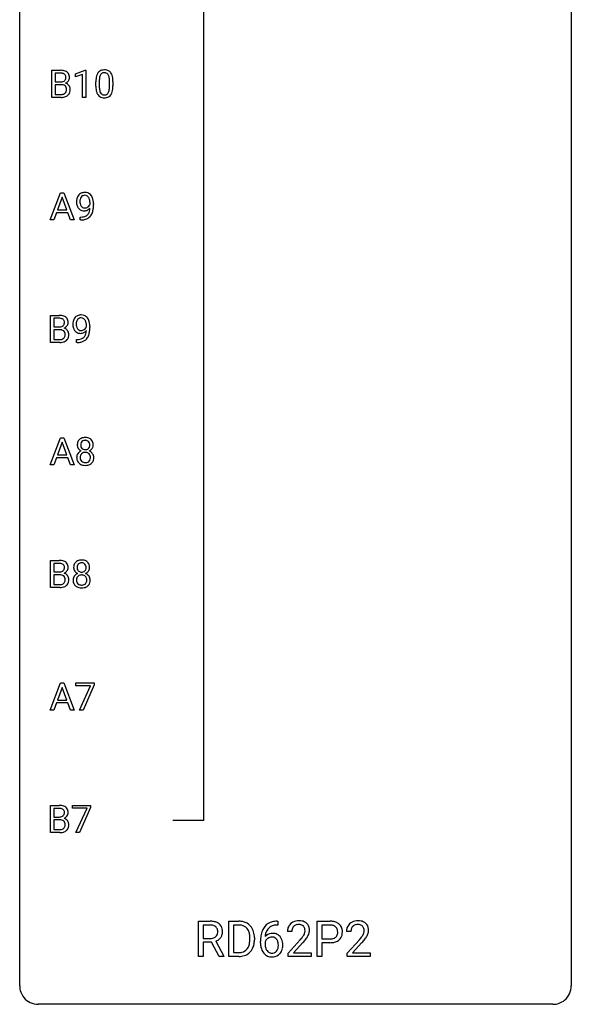
# Model space of a CAD drawing. Extents: x 3 to 27, y -3 to 172.
# Drawn here: x 3 to 27, y -3 to 40 of the extents above; entities that cross this region are included whole.
import ezdxf

# ---------------------------------------------------------------- set-up
doc = ezdxf.new("R2010")
doc.units = 0
for name, color, linetype in [('DEFAULT_255_1_234', 255, 'CONTINUOUS'), ('DEFAULT_255_1_604', 255, 'CONTINUOUS'), ('DEFAULT_255_2_778', 255, 'CONTINUOUS')]:
    doc.layers.add(name, color=color, linetype=linetype)

msp = doc.modelspace()

# ---------------------------------------------------------------- linework, layer by layer
at = {"layer": 'DEFAULT_255_1_234'}
for p, q in [((4.161, 36.39), (4.161, 37.56)), ((4.161, 37.56), (4.544, 37.56)), ((4.316, 37.433), (4.316, 37.061)), ((4.544, 37.433), (4.316, 37.433)), ((5.186, 37.406), (5.612, 37.565)), ((5.612, 37.565), (5.635, 37.565)), ((5.635, 37.565), (5.635, 36.39)), ((4.316, 37.061), (4.549, 37.061)), ((5.186, 37.271), (5.186, 37.406)), ((5.486, 37.381), (5.186, 37.271)), ((5.486, 36.39), (5.486, 37.381)), ((6.066, 36.869), (6.066, 37.067)), ((6.214, 37.104), (6.214, 36.866)), ((6.655, 36.849), (6.655, 37.092)), ((6.804, 37.082), (6.804, 36.889)), ((4.573, 36.937), (4.316, 36.937)), ((4.316, 36.937), (4.316, 36.516)), ((4.573, 36.937), (4.573, 36.937)), ((4.567, 36.39), (4.161, 36.39)), ((4.316, 36.516), (4.57, 36.516)), ((5.635, 36.39), (5.486, 36.39)), ((4.097, 31.099), (4.544, 32.268)), ((4.611, 32.078), (4.413, 31.531)), ((4.544, 32.268), (4.679, 32.268)), ((4.81, 31.531), (4.611, 32.078)), ((4.679, 32.268), (5.126, 31.099)), ((4.413, 31.531), (4.81, 31.531)), ((5.815, 31.772), (5.815, 31.831)), ((5.964, 31.801), (5.964, 31.757)), ((4.256, 31.099), (4.097, 31.099)), ((4.366, 31.404), (4.256, 31.099)), ((4.856, 31.404), (4.366, 31.404)), ((4.968, 31.099), (4.856, 31.404)), ((5.126, 31.099), (4.968, 31.099)), ((5.393, 31.098), (5.393, 31.223)), ((5.393, 31.223), (5.424, 31.223)), ((5.422, 31.098), (5.393, 31.098)), ((4.102, 25.807), (4.102, 26.976)), ((4.102, 26.976), (4.484, 26.976)), ((4.256, 26.85), (4.256, 26.478)), ((4.484, 26.85), (4.256, 26.85)), ((4.256, 26.478), (4.489, 26.478)), ((5.657, 26.48), (5.657, 26.539)), ((5.806, 26.509), (5.806, 26.466)), ((4.513, 26.354), (4.256, 26.354)), ((4.256, 26.354), (4.256, 25.933)), ((4.513, 26.354), (4.513, 26.354)), ((4.507, 25.807), (4.102, 25.807)), ((4.256, 25.933), (4.511, 25.933)), ((5.235, 25.806), (5.235, 25.931)), ((5.235, 25.931), (5.266, 25.931)), ((5.264, 25.806), (5.235, 25.806)), ((4.097, 20.515), (4.544, 21.685)), ((4.611, 21.494), (4.413, 20.948)), ((4.544, 21.685), (4.679, 21.685)), ((4.81, 20.948), (4.611, 21.494)), ((4.679, 21.685), (5.126, 20.515)), ((4.413, 20.948), (4.81, 20.948)), ((4.256, 20.515), (4.097, 20.515)), ((4.366, 20.821), (4.256, 20.515)), ((4.856, 20.821), (4.366, 20.821)), ((4.968, 20.515), (4.856, 20.821)), ((5.126, 20.515), (4.968, 20.515)), ((4.102, 15.224), (4.102, 16.393)), ((4.102, 16.393), (4.484, 16.393)), ((4.256, 16.266), (4.256, 15.894)), ((4.484, 16.266), (4.256, 16.266)), ((4.256, 15.894), (4.489, 15.894)), ((4.513, 15.771), (4.256, 15.771)), ((4.256, 15.771), (4.256, 15.35)), ((4.513, 15.771), (4.513, 15.771)), ((4.256, 15.35), (4.511, 15.35)), ((4.507, 15.224), (4.102, 15.224)), ((4.097, 9.932), (4.544, 11.101)), ((4.544, 11.101), (4.679, 11.101)), ((4.679, 11.101), (5.126, 9.932)), ((5.209, 10.979), (5.209, 11.101)), ((5.209, 11.101), (6, 11.101)), ((6, 11.101), (6, 11.018)), ((4.611, 10.911), (4.413, 10.364)), ((4.81, 10.364), (4.611, 10.911)), ((5.842, 10.979), (5.209, 10.979)), ((5.36, 9.932), (5.842, 10.979)), ((6, 11.018), (5.515, 9.932)), ((4.366, 10.237), (4.256, 9.932)), ((4.856, 10.237), (4.366, 10.237)), ((4.413, 10.364), (4.81, 10.364)), ((4.968, 9.932), (4.856, 10.237)), ((4.256, 9.932), (4.097, 9.932)), ((5.126, 9.932), (4.968, 9.932)), ((5.515, 9.932), (5.36, 9.932)), ((4.102, 4.64), (4.102, 5.81)), ((4.102, 5.81), (4.484, 5.81)), ((4.256, 5.683), (4.256, 5.311)), ((4.484, 5.683), (4.256, 5.683)), ((5.052, 5.688), (5.052, 5.81)), ((5.052, 5.81), (5.842, 5.81)), ((5.685, 5.688), (5.052, 5.688)), ((5.202, 4.64), (5.685, 5.688)), ((5.842, 5.726), (5.358, 4.64)), ((5.842, 5.81), (5.842, 5.726)), ((4.256, 5.311), (4.489, 5.311)), ((4.513, 5.187), (4.256, 5.187)), ((4.256, 5.187), (4.256, 4.766)), ((4.513, 5.187), (4.513, 5.187)), ((4.256, 4.766), (4.511, 4.766)), ((4.507, 4.64), (4.102, 4.64)), ((5.358, 4.64), (5.202, 4.64))]:
    msp.add_line(p, q, dxfattribs=at)
for centre, radius, start, end in [((4.548, 36.823), 0.737, 82.1257, 90.2933), ((4.544, 37.079), 0.354, 89.8708, 90.0431), ((4.546, 36.956), 0.477, 82.6985, 90.1729), ((4.57, 37.137), 0.294, 71.6863, 82.8456), ((4.586, 37.095), 0.462, 69.9044, 82.2857), ((4.643, 37.249), 0.298, 51.1839, 70.0182), ((4.669, 37.286), 0.253, 12.1017, 50.4215), ((6.518, 37.207), 0.437, 148.7922, 164.5684), ((6.422, 37.26), 0.328, 144.5884, 148.1176), ((6.388, 37.284), 0.286, 101.6441, 144.5142), ((6.414, 37.283), 0.168, 105.7981, 149.7388), ((6.431, 37.115), 0.46, 89.5284, 102.582), ((6.432, 37.216), 0.237, 89.3807, 105.6763), ((6.439, 37.112), 0.464, 77.0438, 90.5081), ((6.435, 37.191), 0.263, 81.106, 90.2185), ((6.453, 37.279), 0.173, 30.7408, 82.4657), ((6.479, 37.276), 0.295, 48.2779, 77.4995), ((6.486, 37.289), 0.281, 36.3142, 47.6306), ((6.399, 37.23), 0.386, 18.2932, 35.6769), ((4.551, 37.39), 0.329, 269.6065, 281.4534), ((4.573, 37.284), 0.221, 281.2041, 302.5148), ((4.608, 37.248), 0.177, 52.8286, 71.985), ((4.587, 37.26), 0.193, 303.0217, 309.837), ((4.605, 37.239), 0.165, 309.5228, 356.951), ((4.635, 37.287), 0.13, 31.8853, 52.1413), ((4.607, 37.271), 0.162, 10.9182, 31.323), ((4.611, 37.337), 0.36, 293.1999, 299.1396), ((4.678, 36.728), 0.287, 54.0012, 74.9168), ((4.511, 37.251), 0.26, 359.5559, 11.2096), ((4.539, 37.249), 0.232, 355.4701, 0.0493), ((4.647, 37.277), 0.29, 298.6825, 323.2757), ((4.689, 37.245), 0.238, 323.4908, 0.8817), ((4.531, 37.251), 0.396, 359.5251, 12.8212), ((7.261, 37.072), 1.195, 173.7676, 180.2316), ((6.809, 37.123), 0.74, 164.3059, 173.9002), ((7.362, 37.094), 1.148, 177.8632, 179.5044), ((7.059, 37.108), 0.844, 172.0259, 178.0703), ((6.729, 37.155), 0.511, 163.3763, 172.1411), ((6.52, 37.219), 0.292, 149.4209, 163.6286), ((6.401, 37.245), 0.236, 24.2871, 31.3936), ((6.284, 37.195), 0.363, 12.0806, 23.8174), ((6.008, 37.134), 0.646, 4.8362, 12.2905), ((5.587, 37.096), 1.068, 359.809, 4.9408), ((6.145, 37.143), 0.654, 8.0247, 18.5605), ((5.728, 37.081), 1.075, 1.1274, 8.1718), ((5.405, 37.069), 1.399, 0.5424, 1.3863), ((4.577, 36.576), 0.361, 76.5636, 90.6981), ((4.629, 36.762), 0.169, 17.6685, 78.9941), ((4.61, 36.717), 0.194, 303.0369, 311.8811), ((4.617, 36.709), 0.183, 311.9916, 351.7143), ((4.525, 36.731), 0.277, 359.0456, 17.2296), ((4.536, 36.725), 0.267, 350.734, 0.2222), ((4.689, 36.748), 0.264, 36.3581, 53.5292), ((4.666, 36.697), 0.288, 311.1786, 344.6887), ((4.677, 36.739), 0.28, 4.819, 36.309), ((4.566, 36.724), 0.391, 344.7479, 0.5373), ((4.599, 36.728), 0.358, 359.937, 5.5204), ((7.418, 36.887), 1.353, 180.7449, 181.151), ((7.138, 36.876), 1.072, 180.8976, 188.0056), ((6.742, 36.819), 0.673, 187.8816, 198.2347), ((6.494, 36.735), 0.41, 197.9694, 215.2624), ((7.255, 36.862), 1.04, 179.7996, 185.246), ((6.851, 36.824), 0.634, 185.1412, 193.008), ((6.586, 36.761), 0.363, 192.7898, 205.2508), ((6.482, 36.715), 0.248, 205.8005, 211.2538), ((6.429, 36.68), 0.185, 210.379, 238.4008), ((6.452, 36.669), 0.171, 287.7958, 329.0809), ((6.357, 36.729), 0.284, 328.6635, 343.3325), ((6.139, 36.796), 0.512, 343.0499, 351.9393), ((5.793, 36.847), 0.862, 351.8069, 357.7959), ((5.469, 36.864), 1.186, 357.5872, 359.2678), ((6.342, 36.747), 0.447, 329.2804, 344.7473), ((6.043, 36.832), 0.758, 344.4935, 353.9765), ((5.579, 36.884), 1.225, 353.8442, 0.2288), ((4.568, 37.087), 0.696, 269.9237, 274.4456), ((4.573, 36.853), 0.336, 269.6056, 281.374), ((4.586, 36.898), 0.507, 274.1042, 286.4072), ((4.596, 36.743), 0.225, 281.1056, 302.5132), ((4.636, 36.734), 0.335, 286.0418, 310.8441), ((6.392, 36.667), 0.287, 215.8618, 257.2789), ((6.432, 36.822), 0.447, 256.6229, 270.5104), ((6.427, 36.684), 0.188, 239.6521, 265.9794), ((6.436, 36.752), 0.256, 265.1315, 270.0603), ((6.439, 36.719), 0.224, 269.3315, 287.2178), ((6.439, 36.834), 0.459, 269.5977, 281.6734), ((6.479, 36.667), 0.288, 280.5801, 324.9173), ((6.442, 36.693), 0.334, 324.9352, 328.616), ((5.759, 31.882), 0.531, 166.7586, 180.3201), ((5.674, 31.901), 0.444, 154.6955, 166.568), ((5.589, 31.944), 0.349, 136.3324, 155.0871), ((5.561, 31.968), 0.312, 121.2367, 135.9681), ((5.759, 31.893), 0.385, 166.11, 178.6654), ((5.864, 31.888), 0.49, 178.2632, 180.0111), ((5.641, 31.924), 0.263, 142.1021, 166.3836), ((5.575, 31.942), 0.341, 96.8456, 120.9882), ((5.586, 31.968), 0.193, 112.9382, 142.5321), ((5.588, 31.954), 0.206, 89.2729, 111.914), ((5.589, 31.848), 0.436, 89.887, 97.2803), ((5.595, 31.912), 0.372, 70.6506, 90.6749), ((5.593, 31.985), 0.176, 50.3851, 90.6706), ((5.548, 31.931), 0.246, 34.125, 50.307), ((5.608, 31.963), 0.319, 36.7493, 69.822), ((5.499, 31.894), 0.307, 27.2015, 34.6829), ((5.44, 31.867), 0.372, 9.943, 26.77), ((5.264, 31.834), 0.551, 359.6634, 10.1175), ((5.508, 31.885), 0.446, 15.3959, 37.084), ((5.295, 31.823), 0.668, 3.9489, 15.6799), ((5.783, 31.879), 0.555, 179.9652, 184.3014), ((5.692, 31.869), 0.464, 183.9376, 204.1276), ((5.624, 31.84), 0.39, 204.3448, 209.0454), ((5.56, 31.801), 0.315, 208.4727, 236.2135), ((5.784, 31.885), 0.41, 179.6162, 191.8787), ((5.662, 31.858), 0.285, 191.6192, 215.2972), ((5.544, 31.78), 0.289, 236.4718, 254.3541), ((5.642, 31.846), 0.262, 215.732, 216.5355), ((5.588, 31.803), 0.193, 215.7487, 239.9728), ((5.559, 31.837), 0.347, 254.5999, 270.418), ((5.581, 31.798), 0.185, 241.065, 269.281), ((5.561, 31.837), 0.347, 269.9966, 270.79), ((5.565, 31.791), 0.301, 270.2633, 297.3852), ((5.585, 31.847), 0.234, 268.4063, 270.0071), ((5.586, 31.842), 0.229, 269.9447, 306.8249), ((5.536, 31.846), 0.364, 297.4037, 320.0168), ((5.562, 31.884), 0.278, 305.5072, 327.0773), ((5.338, 31.601), 0.474, 338.2524, 351.2431), ((5.574, 31.875), 0.263, 327.4105, 336.8402), ((5.097, 31.642), 0.718, 350.941, 357.6692), ((5.123, 31.682), 0.836, 341.836, 352.9884), ((4.594, 31.751), 1.37, 352.8366, 0.2783), ((5.055, 31.802), 0.909, 359.9292, 4.2665), ((5.409, 32.002), 0.904, 270.8207, 273.4013), ((5.417, 31.82), 0.597, 270.6215, 281.4063), ((5.428, 31.777), 0.678, 272.9282, 286.4923), ((5.46, 31.614), 0.387, 281.1853, 299.0621), ((5.5, 31.546), 0.436, 285.9541, 318.8878), ((5.498, 31.542), 0.306, 299.5068, 313.1201), ((5.5, 31.534), 0.298, 313.8526, 338.5989), ((5.531, 31.515), 0.392, 319.3343, 322.0999), ((5.445, 31.573), 0.497, 322.8578, 342.1528), ((4.488, 26.24), 0.737, 82.1257, 90.2933), ((4.484, 26.495), 0.354, 89.8708, 90.0431), ((4.487, 26.373), 0.477, 82.6985, 90.1729), ((4.51, 26.554), 0.294, 71.6863, 82.8456), ((4.527, 26.512), 0.462, 69.9044, 82.2857), ((4.548, 26.665), 0.177, 52.8286, 71.985), ((4.576, 26.703), 0.13, 31.8853, 52.1413), ((4.584, 26.666), 0.298, 51.1839, 70.0182), ((4.609, 26.703), 0.253, 12.1017, 50.4215), ((5.517, 26.609), 0.444, 154.6955, 166.568), ((5.431, 26.652), 0.349, 136.3324, 155.0871), ((5.403, 26.676), 0.312, 121.2367, 135.9681), ((5.483, 26.632), 0.263, 142.1021, 166.3836), ((5.417, 26.65), 0.341, 96.8456, 120.9882), ((5.429, 26.677), 0.193, 112.9382, 142.5321), ((5.431, 26.662), 0.206, 89.2729, 111.914), ((5.432, 26.557), 0.436, 89.887, 97.2803), ((5.437, 26.62), 0.372, 70.6506, 90.6749), ((5.435, 26.693), 0.176, 50.3851, 90.6706), ((5.391, 26.639), 0.246, 34.125, 50.307), ((5.45, 26.672), 0.319, 36.7493, 69.822), ((5.35, 26.594), 0.446, 15.3959, 37.084), ((4.491, 26.806), 0.329, 269.6065, 281.4534), ((4.513, 26.701), 0.221, 281.2041, 302.5148), ((4.527, 26.676), 0.193, 303.0217, 309.837), ((4.545, 26.656), 0.165, 309.5228, 356.951), ((4.547, 26.687), 0.162, 10.9182, 31.323), ((4.551, 26.754), 0.36, 293.1999, 299.1396), ((4.618, 26.145), 0.287, 54.0012, 74.9168), ((4.451, 26.668), 0.26, 359.5559, 11.2096), ((4.479, 26.665), 0.232, 355.4701, 0.0493), ((4.587, 26.693), 0.29, 298.6825, 323.2757), ((4.63, 26.165), 0.264, 36.3581, 53.5292), ((4.629, 26.661), 0.238, 323.4908, 0.8817), ((4.471, 26.668), 0.396, 359.5251, 12.8212), ((5.601, 26.591), 0.531, 166.7586, 180.3201), ((5.625, 26.587), 0.555, 179.9652, 184.3014), ((5.534, 26.578), 0.464, 183.9376, 204.1276), ((5.466, 26.549), 0.39, 204.3448, 209.0454), ((5.602, 26.602), 0.385, 166.11, 178.6654), ((5.706, 26.596), 0.49, 178.2632, 180.0111), ((5.626, 26.593), 0.41, 179.6162, 191.8787), ((5.504, 26.566), 0.285, 191.6192, 215.2972), ((5.484, 26.554), 0.262, 215.732, 216.5355), ((5.431, 26.511), 0.193, 215.7487, 239.9728), ((5.428, 26.55), 0.229, 269.9447, 306.8249), ((5.404, 26.593), 0.278, 305.5072, 327.0773), ((5.342, 26.603), 0.307, 27.2015, 34.6829), ((5.282, 26.575), 0.372, 9.943, 26.77), ((5.416, 26.583), 0.263, 327.4105, 336.8402), ((5.107, 26.543), 0.551, 359.6634, 10.1175), ((5.137, 26.532), 0.668, 3.9489, 15.6799), ((4.437, 26.459), 1.37, 352.8366, 0.2783), ((4.897, 26.51), 0.909, 359.9292, 4.2665), ((4.513, 26.269), 0.336, 269.6056, 281.374), ((4.518, 25.993), 0.361, 76.5636, 90.6981), ((4.536, 26.16), 0.225, 281.1056, 302.5132), ((4.569, 26.178), 0.169, 17.6685, 78.9941), ((4.551, 26.134), 0.194, 303.0369, 311.8811), ((4.558, 26.125), 0.183, 311.9916, 351.7143), ((4.465, 26.147), 0.277, 359.0456, 17.2296), ((4.476, 26.142), 0.267, 350.734, 0.2222), ((4.606, 26.114), 0.288, 311.1786, 344.6887), ((4.617, 26.156), 0.28, 4.819, 36.309), ((4.507, 26.141), 0.391, 344.7479, 0.5373), ((4.539, 26.145), 0.358, 359.937, 5.5204), ((5.403, 26.51), 0.315, 208.4727, 236.2135), ((5.387, 26.489), 0.289, 236.4718, 254.3541), ((5.26, 26.528), 0.597, 270.6215, 281.4063), ((5.401, 26.545), 0.347, 254.5999, 270.418), ((5.424, 26.506), 0.185, 241.065, 269.281), ((5.303, 26.323), 0.387, 281.1853, 299.0621), ((5.404, 26.545), 0.347, 269.9966, 270.79), ((5.407, 26.499), 0.301, 270.2633, 297.3852), ((5.428, 26.555), 0.234, 268.4063, 270.0071), ((5.343, 26.254), 0.436, 285.9541, 318.8878), ((5.34, 26.25), 0.306, 299.5068, 313.1201), ((5.378, 26.555), 0.364, 297.4037, 320.0168), ((5.342, 26.243), 0.298, 313.8526, 338.5989), ((5.18, 26.309), 0.474, 338.2524, 351.2431), ((4.939, 26.35), 0.718, 350.941, 357.6692), ((5.374, 26.223), 0.392, 319.3343, 322.0999), ((5.287, 26.282), 0.497, 322.8578, 342.1528), ((4.965, 26.39), 0.836, 341.836, 352.9884), ((4.508, 26.503), 0.696, 269.9237, 274.4456), ((4.526, 26.315), 0.507, 274.1042, 286.4072), ((4.577, 26.15), 0.335, 286.0418, 310.8441), ((5.251, 26.71), 0.904, 270.8207, 273.4013), ((5.27, 26.485), 0.678, 272.9282, 286.4923), ((5.576, 21.375), 0.323, 100.7053, 132.1387), ((5.607, 21.237), 0.464, 89.6733, 101.2449), ((5.613, 21.254), 0.446, 76.2877, 90.4586), ((5.644, 21.377), 0.321, 47.824, 76.4267), ((5.637, 21.383), 0.373, 164.6186, 180.5292), ((5.596, 21.38), 0.332, 179.9993, 181.1655), ((5.539, 21.375), 0.274, 180.4317, 213.2714), ((5.548, 21.407), 0.28, 132.2454, 164.5092), ((5.679, 21.379), 0.265, 168.3802, 180.3602), ((5.656, 21.375), 0.242, 179.503, 194.9127), ((5.596, 21.398), 0.18, 135.3053, 168.9882), ((5.597, 21.36), 0.182, 194.9722, 224.1944), ((5.594, 21.399), 0.178, 105.923, 135.1663), ((5.607, 21.349), 0.23, 89.4776, 105.7298), ((5.61, 21.331), 0.248, 86.9834, 90.02), ((5.617, 21.392), 0.186, 44.3959, 88.2499), ((5.619, 21.392), 0.185, 16.3252, 44.7913), ((5.618, 21.362), 0.186, 316.0413, 351.9163), ((5.571, 21.379), 0.234, 359.479, 16.0679), ((5.545, 21.376), 0.261, 351.1057, 0.1937), ((5.666, 21.403), 0.286, 6.9169, 47.6261), ((5.689, 21.373), 0.265, 325.8412, 338.4796), ((5.672, 21.377), 0.282, 338.8764, 0.5166), ((5.547, 21.381), 0.407, 359.842, 7.9694), ((5.535, 20.834), 0.298, 145.6796, 180.626), ((5.552, 20.823), 0.318, 115.5538, 145.6416), ((5.558, 21.388), 0.297, 213.3439, 222.6271), ((5.57, 21.402), 0.315, 222.9548, 244.1372), ((5.674, 20.835), 0.287, 171.2652, 180.1859), ((5.593, 20.851), 0.205, 135.3399, 172.1044), ((5.586, 20.762), 0.387, 113.2438, 116.2055), ((5.588, 20.855), 0.199, 104.8856, 135.2448), ((5.594, 21.357), 0.178, 224.2961, 262.0157), ((5.606, 20.788), 0.268, 89.4959, 104.858), ((5.609, 21.431), 0.253, 261.125, 270.196), ((5.609, 20.765), 0.291, 82.2615, 90.144), ((5.612, 21.412), 0.234, 269.4826, 285.0988), ((5.623, 20.845), 0.21, 45.3029, 83.1921), ((5.627, 21.354), 0.174, 285.1586, 315.9485), ((5.628, 20.85), 0.203, 17.2923, 45.4627), ((5.621, 21.448), 0.369, 296.0902, 297.3618), ((5.647, 20.793), 0.352, 47.9009, 67.1947), ((5.65, 21.4), 0.312, 296.7586, 325.7537), ((5.581, 20.837), 0.251, 359.4454, 16.9256), ((5.666, 20.817), 0.32, 35.2362, 47.5514), ((5.692, 20.835), 0.289, 359.276, 35.4014), ((5.653, 20.831), 0.415, 179.9315, 185.3255), ((5.537, 20.813), 0.298, 184.0104, 228.5072), ((5.568, 20.85), 0.346, 228.7554, 257.8484), ((5.657, 20.832), 0.27, 179.5155, 193.6467), ((5.575, 20.811), 0.186, 193.3541, 225.8257), ((5.579, 20.818), 0.194, 226.418, 255.8554), ((5.606, 21.01), 0.511, 257.4584, 270.4287), ((5.605, 20.912), 0.291, 255.4656, 268.7986), ((5.609, 20.996), 0.375, 268.3465, 270.0105), ((5.612, 20.927), 0.307, 269.5759, 282.0823), ((5.613, 21.01), 0.511, 269.6193, 281.979), ((5.634, 20.828), 0.205, 281.7523, 306.6056), ((5.649, 20.855), 0.352, 281.5474, 310.917), ((5.644, 20.812), 0.186, 307.135, 314.0278), ((5.64, 20.814), 0.19, 314.2553, 350.1693), ((5.555, 20.833), 0.277, 349.4146, 0.2931), ((5.69, 20.807), 0.288, 310.8497, 342.7448), ((5.618, 20.827), 0.364, 343.1295, 0.5777), ((4.488, 15.656), 0.737, 82.1257, 90.2933), ((4.484, 15.912), 0.354, 89.8708, 90.0431), ((4.487, 15.79), 0.477, 82.6985, 90.1729), ((4.51, 15.971), 0.294, 71.6863, 82.8456), ((4.527, 15.928), 0.462, 69.9044, 82.2857), ((4.548, 16.081), 0.177, 52.8286, 71.985), ((4.576, 16.12), 0.13, 31.8853, 52.1413), ((4.584, 16.082), 0.298, 51.1839, 70.0182), ((4.547, 16.104), 0.162, 10.9182, 31.323), ((4.609, 16.12), 0.253, 12.1017, 50.4215), ((4.471, 16.085), 0.396, 359.5251, 12.8212), ((5.48, 16.091), 0.373, 164.6186, 180.5292), ((5.39, 16.116), 0.28, 132.2454, 164.5092), ((5.419, 16.083), 0.323, 100.7053, 132.1387), ((5.438, 16.106), 0.18, 135.3053, 168.9882), ((5.436, 16.108), 0.178, 105.923, 135.1663), ((5.449, 15.945), 0.464, 89.6733, 101.2449), ((5.45, 16.057), 0.23, 89.4776, 105.7298), ((5.455, 15.963), 0.446, 76.2877, 90.4586), ((5.452, 16.039), 0.248, 86.9834, 90.02), ((5.459, 16.101), 0.186, 44.3959, 88.2499), ((5.486, 16.085), 0.321, 47.824, 76.4267), ((5.461, 16.1), 0.185, 16.3252, 44.7913), ((5.508, 16.111), 0.286, 6.9169, 47.6261), ((4.491, 16.223), 0.329, 269.6065, 281.4534), ((4.518, 15.409), 0.361, 76.5636, 90.6981), ((4.513, 16.118), 0.221, 281.2041, 302.5148), ((4.569, 15.595), 0.169, 17.6685, 78.9941), ((4.527, 16.093), 0.193, 303.0217, 309.837), ((4.545, 16.073), 0.165, 309.5228, 356.951), ((4.551, 16.17), 0.36, 293.1999, 299.1396), ((4.618, 15.562), 0.287, 54.0012, 74.9168), ((4.451, 16.084), 0.26, 359.5559, 11.2096), ((4.479, 16.082), 0.232, 355.4701, 0.0493), ((4.587, 16.11), 0.29, 298.6825, 323.2757), ((4.63, 15.581), 0.264, 36.3581, 53.5292), ((4.629, 16.078), 0.238, 323.4908, 0.8817), ((4.617, 15.572), 0.28, 4.819, 36.309), ((5.439, 16.088), 0.332, 179.9993, 181.1655), ((5.381, 16.083), 0.274, 180.4317, 213.2714), ((5.394, 15.531), 0.318, 115.5538, 145.6416), ((5.401, 16.096), 0.297, 213.3439, 222.6271), ((5.413, 16.11), 0.315, 222.9548, 244.1372), ((5.521, 16.087), 0.265, 168.3802, 180.3602), ((5.498, 16.083), 0.242, 179.503, 194.9127), ((5.428, 15.47), 0.387, 113.2438, 116.2055), ((5.44, 16.068), 0.182, 194.9722, 224.1944), ((5.43, 15.563), 0.199, 104.8856, 135.2448), ((5.437, 16.066), 0.178, 224.2961, 262.0157), ((5.448, 15.496), 0.268, 89.4959, 104.858), ((5.451, 16.139), 0.253, 261.125, 270.196), ((5.451, 15.473), 0.291, 82.2615, 90.144), ((5.454, 16.12), 0.234, 269.4826, 285.0988), ((5.465, 15.553), 0.21, 45.3029, 83.1921), ((5.469, 16.062), 0.174, 285.1586, 315.9485), ((5.461, 16.07), 0.186, 316.0413, 351.9163), ((5.463, 16.156), 0.369, 296.0902, 297.3618), ((5.489, 15.501), 0.352, 47.9009, 67.1947), ((5.492, 16.108), 0.312, 296.7586, 325.7537), ((5.413, 16.088), 0.234, 359.479, 16.0679), ((5.387, 16.085), 0.261, 351.1057, 0.1937), ((5.509, 15.526), 0.32, 35.2362, 47.5514), ((5.531, 16.081), 0.265, 325.8412, 338.4796), ((5.514, 16.085), 0.282, 338.8764, 0.5166), ((5.39, 16.089), 0.407, 359.842, 7.9694), ((4.513, 15.686), 0.336, 269.6056, 281.374), ((4.536, 15.577), 0.225, 281.1056, 302.5132), ((4.551, 15.55), 0.194, 303.0369, 311.8811), ((4.577, 15.567), 0.335, 286.0418, 310.8441), ((4.558, 15.542), 0.183, 311.9916, 351.7143), ((4.465, 15.564), 0.277, 359.0456, 17.2296), ((4.476, 15.558), 0.267, 350.734, 0.2222), ((4.606, 15.531), 0.288, 311.1786, 344.6887), ((4.507, 15.557), 0.391, 344.7479, 0.5373), ((4.539, 15.561), 0.358, 359.937, 5.5204), ((5.378, 15.543), 0.298, 145.6796, 180.626), ((5.495, 15.539), 0.415, 179.9315, 185.3255), ((5.379, 15.521), 0.298, 184.0104, 228.5072), ((5.516, 15.543), 0.287, 171.2652, 180.1859), ((5.499, 15.54), 0.27, 179.5155, 193.6467), ((5.435, 15.559), 0.205, 135.3399, 172.1044), ((5.417, 15.519), 0.186, 193.3541, 225.8257), ((5.421, 15.527), 0.194, 226.418, 255.8554), ((5.447, 15.62), 0.291, 255.4656, 268.7986), ((5.452, 15.704), 0.375, 268.3465, 270.0105), ((5.454, 15.636), 0.307, 269.5759, 282.0823), ((5.477, 15.536), 0.205, 281.7523, 306.6056), ((5.486, 15.52), 0.186, 307.135, 314.0278), ((5.471, 15.558), 0.203, 17.2923, 45.4627), ((5.483, 15.523), 0.19, 314.2553, 350.1693), ((5.424, 15.545), 0.251, 359.4454, 16.9256), ((5.398, 15.541), 0.277, 349.4146, 0.2931), ((5.533, 15.516), 0.288, 310.8497, 342.7448), ((5.535, 15.543), 0.289, 359.276, 35.4014), ((5.46, 15.536), 0.364, 343.1295, 0.5777), ((4.508, 15.92), 0.696, 269.9237, 274.4456), ((4.526, 15.732), 0.507, 274.1042, 286.4072), ((5.41, 15.558), 0.346, 228.7554, 257.8484), ((5.448, 15.719), 0.511, 257.4584, 270.4287), ((5.455, 15.719), 0.511, 269.6193, 281.979), ((5.491, 15.563), 0.352, 281.5474, 310.917), ((4.488, 5.073), 0.737, 82.1257, 90.2933), ((4.484, 5.329), 0.354, 89.8708, 90.0431), ((4.487, 5.206), 0.477, 82.6985, 90.1729), ((4.51, 5.387), 0.294, 71.6863, 82.8456), ((4.527, 5.345), 0.462, 69.9044, 82.2857), ((4.548, 5.498), 0.177, 52.8286, 71.985), ((4.576, 5.537), 0.13, 31.8853, 52.1413), ((4.584, 5.499), 0.298, 51.1839, 70.0182), ((4.547, 5.521), 0.162, 10.9182, 31.323), ((4.451, 5.501), 0.26, 359.5559, 11.2096), ((4.609, 5.536), 0.253, 12.1017, 50.4215), ((4.471, 5.501), 0.396, 359.5251, 12.8212), ((4.491, 5.64), 0.329, 269.6065, 281.4534), ((4.518, 4.826), 0.361, 76.5636, 90.6981), ((4.513, 5.534), 0.221, 281.2041, 302.5148), ((4.569, 5.012), 0.169, 17.6685, 78.9941), ((4.527, 5.51), 0.193, 303.0217, 309.837), ((4.545, 5.489), 0.165, 309.5228, 356.951), ((4.551, 5.587), 0.36, 293.1999, 299.1396), ((4.618, 4.978), 0.287, 54.0012, 74.9168), ((4.479, 5.499), 0.232, 355.4701, 0.0493), ((4.587, 5.527), 0.29, 298.6825, 323.2757), ((4.63, 4.998), 0.264, 36.3581, 53.5292), ((4.629, 5.495), 0.238, 323.4908, 0.8817), ((4.617, 4.989), 0.28, 4.819, 36.309), ((4.513, 5.103), 0.336, 269.6056, 281.374), ((4.536, 4.993), 0.225, 281.1056, 302.5132), ((4.551, 4.967), 0.194, 303.0369, 311.8811), ((4.577, 4.984), 0.335, 286.0418, 310.8441), ((4.558, 4.959), 0.183, 311.9916, 351.7143), ((4.465, 4.981), 0.277, 359.0456, 17.2296), ((4.476, 4.975), 0.267, 350.734, 0.2222), ((4.606, 4.947), 0.288, 311.1786, 344.6887), ((4.507, 4.974), 0.391, 344.7479, 0.5373), ((4.539, 4.978), 0.358, 359.937, 5.5204), ((4.508, 5.337), 0.696, 269.9237, 274.4456), ((4.526, 5.148), 0.507, 274.1042, 286.4072)]:
    msp.add_arc(centre, radius, start, end, dxfattribs=at)
at = {"layer": 'DEFAULT_255_1_604'}
for p, q in [((10.495, -0.711), (10.495, 0.809)), ((10.495, 0.809), (10.998, 0.809)), ((10.696, 0.644), (10.696, 0.068)), ((11.003, 0.644), (10.696, 0.644)), ((11.812, -0.711), (11.812, 0.809)), ((11.812, 0.809), (12.241, 0.809)), ((12.247, 0.644), (12.013, 0.644)), ((12.013, 0.644), (12.013, -0.547)), ((13.922, 0.646), (13.887, 0.646)), ((13.888, 0.81), (13.922, 0.81)), ((13.922, 0.81), (13.922, 0.646)), ((15.616, -0.711), (15.616, 0.809)), ((15.616, 0.809), (16.177, 0.809)), ((15.816, 0.644), (15.816, 0.048)), ((16.188, 0.644), (15.816, 0.644)), ((10.696, 0.068), (11.004, 0.068)), ((12.713, 0.007), (12.713, 0.096)), ((12.912, 0.1), (12.912, 0.003)), ((14.529, 0.361), (14.336, 0.361)), ((14.365, -0.572), (14.891, 0.013)), ((15.816, 0.048), (16.177, 0.048)), ((17.079, 0.361), (16.886, 0.361)), ((16.915, -0.572), (17.441, 0.013)), ((11.053, -0.096), (10.696, -0.096)), ((10.696, -0.096), (10.696, -0.711)), ((11.383, -0.711), (11.053, -0.096)), ((11.241, -0.053), (11.598, -0.698)), ((13.176, -0.133), (13.176, -0.058)), ((13.37, -0.084), (13.37, -0.154)), ((15.005, -0.112), (14.598, -0.553)), ((16.175, -0.116), (15.816, -0.116)), ((15.816, -0.116), (15.816, -0.711)), ((17.555, -0.112), (17.148, -0.553)), ((10.696, -0.711), (10.495, -0.711)), ((11.598, -0.711), (11.383, -0.711)), ((11.598, -0.698), (11.598, -0.711)), ((12.233, -0.711), (11.812, -0.711)), ((12.013, -0.547), (12.224, -0.547)), ((14.365, -0.711), (14.365, -0.572)), ((15.361, -0.711), (14.365, -0.711)), ((14.598, -0.553), (15.361, -0.553)), ((15.361, -0.553), (15.361, -0.711)), ((15.816, -0.711), (15.616, -0.711)), ((16.915, -0.711), (16.915, -0.572)), ((17.911, -0.711), (16.915, -0.711)), ((17.148, -0.553), (17.911, -0.553)), ((17.911, -0.553), (17.911, -0.711))]:
    msp.add_line(p, q, dxfattribs=at)
for centre, radius, start, end in [((11.003, -0.096), 0.905, 80.6534, 90.3429), ((11, 0.048), 0.596, 84.5398, 89.7283), ((11.02, 0.222), 0.421, 72.37, 84.8793), ((11.066, 0.362), 0.274, 48.781, 72.6968), ((11.058, 0.224), 0.58, 65.6985, 80.8331), ((11.088, 0.391), 0.238, 43.576, 48.204), ((11.08, 0.386), 0.247, 12.4175, 43.1021), ((11.12, 0.367), 0.425, 50.0017, 65.4307), ((10.953, 0.355), 0.377, 359.5239, 12.8811), ((11.148, 0.405), 0.377, 11.6285, 49.5603), ((10.949, 0.356), 0.583, 359.5654, 12.3692), ((12.247, 0.047), 0.762, 75.4101, 90.3804), ((12.244, 0.051), 0.594, 79.2151, 89.7447), ((12.287, 0.239), 0.401, 40.384, 80.1432), ((12.276, 0.171), 0.635, 60.1457, 75.1889), ((12.297, 0.207), 0.593, 26.5254, 60.1451), ((12.253, 0.213), 0.443, 26.5777, 40.1534), ((12.151, 0.13), 0.758, 7.4029, 26.8322), ((13.893, 0.154), 0.688, 141.4299, 157.8541), ((13.81, 0.213), 0.586, 102.8715, 140.8565), ((13.865, 0.17), 0.48, 134.5303, 161.6211), ((13.843, 0.184), 0.455, 104.2855, 133.8631), ((13.894, -0.104), 0.914, 90.3777, 103.5869), ((13.894, -0.003), 0.65, 90.6001, 104.5146), ((14.865, 0.366), 0.529, 163.2879, 180.558), ((14.761, 0.395), 0.421, 133.4541, 162.947), ((14.784, 0.37), 0.455, 100.787, 133.4382), ((14.935, 0.367), 0.405, 165.909, 178.8684), ((14.804, 0.403), 0.27, 136.1757, 166.3675), ((14.788, 0.415), 0.25, 129.7282, 135.7542), ((14.798, 0.399), 0.269, 102.1739, 129.2062), ((14.829, 0.169), 0.661, 89.6607, 101.3702), ((14.83, 0.265), 0.406, 89.5459, 102.5419), ((14.838, 0.177), 0.653, 78.2172, 90.413), ((14.834, 0.335), 0.337, 82.1604, 90.1506), ((14.851, 0.431), 0.239, 43.4417, 83.1662), ((14.884, 0.388), 0.437, 55.9268, 78.4888), ((14.841, 0.421), 0.254, 16.1714, 43.5285), ((14.775, 0.403), 0.322, 359.4863, 15.9342), ((14.909, 0.432), 0.386, 47.9297, 55.405), ((14.923, 0.446), 0.367, 4.3348, 48.056), ((14.78, 0.424), 0.511, 359.9247, 5.5968), ((16.182, 0.022), 0.788, 78.8379, 90.3983), ((16.177, 0.094), 0.551, 87.8585, 88.801), ((16.184, 0.208), 0.436, 75.2765, 88.2914), ((16.222, 0.346), 0.293, 46.8628, 75.6678), ((16.236, 0.284), 0.519, 58.9633, 79.081), ((16.242, 0.368), 0.264, 15.7443, 46.6202), ((16.16, 0.346), 0.348, 359.4672, 15.5933), ((16.275, 0.357), 0.437, 48.0197, 58.4474), ((16.287, 0.368), 0.421, 3.3375, 48.1766), ((17.414, 0.366), 0.529, 163.2879, 180.558), ((17.31, 0.395), 0.421, 133.4541, 162.947), ((17.333, 0.37), 0.455, 100.787, 133.4382), ((17.484, 0.367), 0.405, 165.909, 178.8684), ((17.353, 0.403), 0.27, 136.1757, 166.3675), ((17.338, 0.415), 0.25, 129.7282, 135.7542), ((17.348, 0.399), 0.269, 102.1739, 129.2062), ((17.379, 0.169), 0.661, 89.6607, 101.3702), ((17.379, 0.265), 0.406, 89.5459, 102.5419), ((17.387, 0.177), 0.653, 78.2172, 90.413), ((17.383, 0.335), 0.337, 82.1604, 90.1506), ((17.401, 0.431), 0.239, 43.4417, 83.1662), ((17.433, 0.388), 0.437, 55.9268, 78.4888), ((17.391, 0.421), 0.254, 16.1714, 43.5285), ((17.325, 0.403), 0.322, 359.4863, 15.9342), ((17.459, 0.432), 0.386, 47.9297, 55.405), ((17.472, 0.446), 0.367, 4.3348, 48.056), ((17.33, 0.424), 0.511, 359.9247, 5.5968), ((11.008, 0.535), 0.467, 269.5897, 281.8059), ((11.04, 0.386), 0.314, 281.5499, 303.9357), ((11.058, 0.355), 0.279, 304.4413, 311.2116), ((11.075, 0.337), 0.254, 310.9874, 356.2716), ((11.101, 0.365), 0.439, 296.7019, 323.6875), ((10.977, 0.352), 0.353, 354.9356, 0.0613), ((11.14, 0.334), 0.39, 323.8609, 341.6141), ((11.089, 0.348), 0.443, 341.9983, 0.4822), ((12.133, 0.157), 0.576, 9.6572, 26.1932), ((11.826, 0.102), 0.888, 359.6454, 9.8608), ((11.724, 0.006), 0.989, 355.4991, 0.079), ((11.965, -0.002), 0.946, 348.729, 0.3013), ((11.944, 0.098), 0.968, 0.1605, 7.7175), ((14.752, -0.05), 1.577, 171.4525, 180.3158), ((14.181, 0.039), 0.998, 157.9802, 171.6248), ((13.671, -0.11), 0.394, 95.8332, 138.9955), ((14.263, 0.069), 0.893, 173.7815, 174.9249), ((14.079, 0.095), 0.708, 161.2851, 174.2075), ((13.674, -0.203), 0.328, 124.9743, 144.896), ((13.668, -0.183), 0.308, 89.8751, 126.2073), ((13.7, -0.277), 0.563, 89.8754, 97.054), ((13.669, -0.18), 0.305, 85.0137, 90.0517), ((13.678, -0.115), 0.24, 36.825, 85.7416), ((13.706, -0.168), 0.454, 71.6408, 90.624), ((13.726, -0.096), 0.38, 39.6368, 71.0191), ((13.623, -0.165), 0.313, 32.303, 38.0825), ((13.583, -0.186), 0.359, 11.0483, 31.8146), ((13.643, -0.167), 0.489, 10.6588, 39.9044), ((15.047, 0.361), 0.518, 178.4389, 180.0092), ((13.138, 1.563), 2.341, 318.5133, 320.7828), ((13.825, 1.004), 1.455, 320.7375, 323.9737), ((14.335, 0.635), 0.826, 323.8963, 328.6419), ((14.601, 0.471), 0.513, 328.8285, 331.7902), ((14.73, 0.404), 0.367, 331.4255, 352.9365), ((13.965, 0.899), 1.449, 319.6472, 327.0961), ((14.748, 0.4), 0.349, 353.225, 0.017), ((14.483, 0.567), 0.834, 326.9134, 338.3507), ((14.836, 0.431), 0.455, 337.8915, 358.9967), ((16.18, 0.598), 0.549, 269.6594, 279.4151), ((16.213, 0.404), 0.353, 279.2049, 294.9902), ((16.251, 0.32), 0.261, 295.2884, 311.2913), ((16.28, 0.348), 0.451, 286.6925, 310.2288), ((16.26, 0.306), 0.244, 311.7853, 347.286), ((16.132, 0.339), 0.376, 346.6891, 0.1059), ((16.04, 0.342), 0.469, 359.6295, 0.0042), ((16.32, 0.294), 0.384, 310.8833, 346.5426), ((16.143, 0.34), 0.566, 346.1878, 0.506), ((16.127, 0.345), 0.582, 359.9483, 4.6825), ((17.597, 0.361), 0.518, 178.4389, 180.0092), ((15.687, 1.563), 2.341, 318.5133, 320.7828), ((16.375, 1.004), 1.455, 320.7375, 323.9737), ((16.884, 0.635), 0.826, 323.8963, 328.6419), ((17.151, 0.471), 0.513, 328.8285, 331.7902), ((17.28, 0.404), 0.367, 331.4255, 352.9365), ((16.515, 0.899), 1.449, 319.6472, 327.0961), ((17.298, 0.4), 0.349, 353.225, 0.017), ((17.033, 0.567), 0.834, 326.9134, 338.3507), ((17.386, 0.431), 0.455, 337.8915, 358.9967), ((11.044, 0.467), 0.557, 290.8084, 297.2325), ((12.275, -0.126), 0.415, 283.7701, 318.1556), ((12.231, -0.093), 0.47, 318.7416, 343.6873), ((12.306, -0.113), 0.584, 299.2531, 333.4571), ((11.997, -0.02), 0.715, 343.3326, 355.8547), ((12.181, -0.045), 0.727, 333.0707, 348.7183), ((14.027, -0.138), 0.851, 179.6344, 191.7837), ((13.775, -0.194), 0.593, 191.4115, 218.6077), ((13.651, -0.184), 0.299, 145.2975, 160.266), ((14.051, -0.159), 0.68, 179.6513, 190.2856), ((13.83, -0.2), 0.456, 190.0945, 207.51), ((13.757, -0.235), 0.375, 207.9584, 216.3254), ((13.601, -0.27), 0.339, 322.6006, 346.5185), ((13.451, -0.232), 0.494, 346.2585, 358.7741), ((13.417, -0.221), 0.529, 359.6212, 11.284), ((13.318, -0.225), 0.627, 358.3759, 0.009), ((13.653, -0.273), 0.477, 318.1409, 347.6119), ((13.436, -0.22), 0.7, 347.2486, 0.437), ((13.442, -0.211), 0.695, 359.6828, 11.1327), ((13.467, 1.31), 2.095, 317.2587, 319.9045), ((16.176, 0.868), 0.984, 269.8969, 275.0189), ((16.206, 0.581), 0.695, 274.685, 287.0245), ((16.016, 1.31), 2.095, 317.2587, 319.9045), ((12.229, 0.051), 0.599, 269.497, 284.0204), ((12.226, 0.172), 0.883, 270.4445, 278.451), ((12.26, -0.024), 0.685, 278.1072, 299.034), ((13.66, -0.29), 0.444, 218.1667, 245.878), ((13.713, -0.271), 0.318, 215.7661, 232.5456), ((13.66, -0.272), 0.46, 246.914, 270.7438), ((13.663, -0.335), 0.237, 232.8006, 270.6605), ((13.669, -0.287), 0.285, 269.3551, 288.4747), ((13.667, -0.138), 0.594, 269.8874, 276.7917), ((13.695, -0.307), 0.422, 275.6342, 317.8248), ((13.681, -0.333), 0.238, 289.1833, 322.9684)]:
    msp.add_arc(centre, radius, start, end, dxfattribs=at)
at = {"layer": 'DEFAULT_255_2_778'}
for p, q in [((2.779, -1.984), (2.779, 171.053)), ((26.591, 171.053), (26.591, -1.984)), ((10.716, 73.951), (10.716, 5.159)), ((10.716, 5.159), (9.393, 5.159)), ((25.797, -2.778), (3.572, -2.778))]:
    msp.add_line(p, q, dxfattribs=at)
for centre, start, end in [((3.57, -1.986), 179.8524, 219.1642), ((25.8, -1.986), 309.4762, 0.1483), ((3.57, -1.987), 219.1282, 270.1454), ((25.799, -1.987), 269.8517, 309.5112)]:
    msp.add_arc(centre, 0.791, start, end, dxfattribs=at)

doc.saveas('drawing.dxf')
